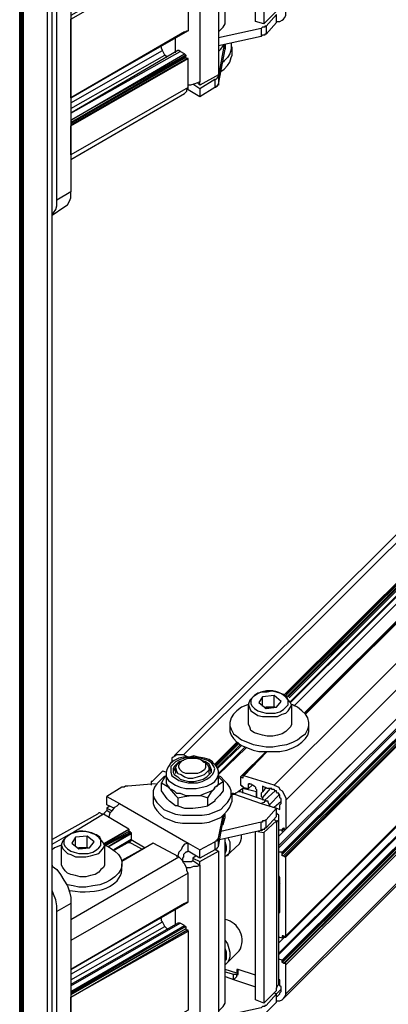
# Model space of a CAD drawing. Units: millimetres. Extents: x 559.6 to 576.1, y 322.2 to 333.9.
# Drawn here: x 571.8 to 572.2, y 331.3 to 332.5 of the extents above; entities that cross this region are included whole.
import ezdxf

# ---------------------------------------------------------------- set-up
doc = ezdxf.new("R2010")
doc.units = ezdxf.units.MM
doc.layers.add('PDF _Геометрия', color=7, linetype='Continuous')

msp = doc.modelspace()

# ---------------------------------------------------------------- linework, layer by layer
at = {"layer": 'PDF _Геометрия', "lineweight": 25}
for points in [[(571.7927, 329.8631), (571.7955, 329.8644), (571.7969, 329.8658), (571.7969, 329.8686), (571.7983, 329.87), (571.7983, 332.7631), (571.7983, 332.7672)], [(571.7622, 329.8464), (571.7622, 332.7394), (571.7927, 332.7561), (571.7955, 332.7575), (571.7969, 332.7603), (571.7969, 332.7617), (571.7983, 332.7631), (571.7969, 332.7617), (571.7969, 332.7603), (571.7955, 332.7575), (571.7927, 332.7561), (571.7636, 332.7394), (571.7636, 329.8464), (571.7622, 329.8464), (571.7608, 329.8478), (571.7594, 329.8478), (571.7594, 332.7381)], [(571.7636, 329.8464), (571.7927, 329.8631), (571.7927, 332.7561), (571.7927, 332.7617)], [(571.7608, 332.7381), (571.7608, 329.8478)], [(571.9969, 332.4533), (571.9997, 332.4561), (572.0025, 332.4589), (572.0052, 332.4631), (572.0052, 332.4672), (572.0052, 332.6603)], [(572.0511, 332.4631), (572.0414, 332.4658), (572.0414, 332.6686)], [(572.0511, 332.6672), (572.0511, 332.4631), (572.0664, 332.4783), (572.0664, 332.4811), (572.0677, 332.4839), (572.0691, 332.4853), (572.0691, 332.4881)], [(571.9747, 332.6367), (571.9608, 332.645), (571.9594, 332.6436), (571.958, 332.6422), (571.9566, 332.6422), (571.9552, 332.6394), (571.9552, 332.6381), (571.9539, 332.6367), (571.9539, 332.6353), (571.9539, 332.6339), (571.9552, 332.6325), (571.9566, 332.6325), (571.958, 332.6325), (571.9608, 332.6325), (571.9622, 332.6325), (571.9636, 332.6325), (571.965, 332.6325), (571.9664, 332.6339), (571.9747, 332.6283), (571.9747, 332.6325), (571.9969, 332.645), (571.9969, 332.4019), (571.9747, 332.3894), (571.9747, 332.3936)], [(571.958, 332.6256), (571.9608, 332.6256), (571.9636, 332.6256), (571.9677, 332.6256), (571.9719, 332.6269), (571.9747, 332.6283), (571.9747, 332.3936), (571.9719, 332.3922), (571.9677, 332.3908), (571.9636, 332.3894), (571.9608, 332.3894)], [(571.7983, 332.2353), (571.7997, 332.2367), (571.8025, 332.2408), (571.8039, 332.245), (571.8039, 332.2519), (571.8039, 332.5728), (571.8039, 332.5797), (571.8025, 332.5867), (571.7997, 332.5936), (571.7983, 332.5978)], [(571.8205, 332.5825), (571.8205, 332.2617)], [(571.9608, 332.5492), (571.9608, 332.4547), (571.8205, 332.3742), (571.8205, 332.4686), (571.9608, 332.5492), (571.9608, 332.5506), (571.9594, 332.5506), (571.958, 332.5519), (571.8205, 332.4728)], [(572.0664, 332.4658), (572.0691, 332.4658), (572.0705, 332.4658), (572.0733, 332.4672), (572.0747, 332.4686), (572.0761, 332.47), (572.0775, 332.4728), (572.0775, 332.4742), (572.0775, 332.5089), (572.0775, 332.5103), (572.0761, 332.5103), (572.0747, 332.5103), (572.0733, 332.5117), (572.0733, 332.5131), (572.0733, 332.5144), (572.0691, 332.5158)], [(572.083, 331.6506), (572.8816, 332.4464), (572.883, 332.4478), (572.883, 332.4492), (572.883, 332.4561), (572.883, 332.4575), (572.8816, 332.4589), (572.8816, 332.4603), (572.8802, 332.4603), (572.883, 332.4631), (572.8455, 332.4756), (572.8427, 332.4769), (572.84, 332.4769), (572.8372, 332.4769), (572.8358, 332.4756), (572.8344, 332.4742), (572.8316, 332.4714), (571.9441, 331.5867)], [(571.9552, 331.5881), (572.8427, 332.4728), (572.8789, 332.4603), (572.8789, 332.4575), (572.8802, 332.4575), (572.0789, 331.6575)], [(572.0539, 332.4506), (572.0664, 332.4644), (572.0664, 332.4742), (572.0539, 332.4603), (572.0525, 332.4603), (572.0525, 332.4589), (572.0511, 332.4589), (572.0497, 332.4589), (572.0483, 332.4575), (571.9969, 332.4464)], [(572.0539, 332.4603), (572.0539, 332.4506), (572.0525, 332.4506), (572.0525, 332.4492), (572.0511, 332.4492), (572.0497, 332.4492), (572.0483, 332.4478)], [(572.0761, 331.6603), (572.8789, 332.4603), (572.0775, 331.6603)], [(572.883, 332.4631), (572.8844, 332.4631), (572.8844, 332.4617), (572.8858, 332.4617), (572.8858, 332.4603), (572.8858, 332.4589), (572.883, 332.4561), (572.0816, 331.6561)], [(571.9566, 332.4533), (571.8205, 332.3742), (571.9594, 332.4547), (571.9608, 332.4547)], [(571.9566, 332.4533), (571.9566, 332.4533)], [(572.0483, 332.4575), (572.0483, 332.4478), (571.9969, 332.4367)], [(572.0775, 331.6589), (572.8789, 332.4575)], [(572.0775, 331.5339), (572.965, 332.4186), (572.965, 332.4214), (572.9636, 332.4242), (572.9622, 332.4269), (572.9608, 332.4297), (572.9594, 332.4325), (572.9566, 332.4339), (572.9539, 332.4353), (572.9511, 332.4367), (572.9136, 332.4492), (572.9122, 332.4492), (572.9108, 332.4492), (572.9108, 332.4478), (572.9108, 332.4464), (572.0997, 331.6381), (572.9108, 332.4464), (572.9122, 332.4464)], [(572.0802, 331.6575), (572.8816, 332.4561)], [(572.083, 331.6519), (572.883, 332.4492)], [(572.9622, 332.3811), (572.9636, 332.3811), (572.9636, 332.3825), (572.965, 332.3825), (572.965, 332.3839), (572.965, 332.4186), (572.965, 332.4214), (572.9636, 332.4242), (572.9622, 332.4269), (572.9608, 332.4297), (572.9594, 332.4325), (572.9566, 332.4339), (572.9539, 332.4353), (572.9511, 332.4367), (572.915, 332.4492), (572.9136, 332.4492), (572.1011, 331.6381)], [(572.915, 332.4492), (572.1011, 331.6367)], [(571.9358, 332.4228), (571.9344, 332.4242), (571.933, 332.4256), (571.9302, 332.4311), (571.9289, 332.4339), (571.9289, 332.4353), (571.9275, 332.4367)], [(571.9455, 332.4283), (571.9455, 332.4464)], [(571.9969, 332.4297), (571.9997, 332.4325), (572.0025, 332.4367), (572.0039, 332.4381), (571.9969, 332.4006), (571.9969, 332.3992), (571.9955, 332.3992), (571.9955, 332.3978), (571.9941, 332.3964), (571.9927, 332.3964), (571.9747, 332.3853), (571.9664, 332.3908)], [(571.9969, 332.3908), (572.0052, 332.4325), (572.0052, 332.4353), (572.0052, 332.4381), (572.0052, 332.4325)], [(571.9997, 332.4061), (572.0039, 332.4089), (572.008, 332.4131), (572.0108, 332.4172), (572.0122, 332.4228), (572.0136, 332.4256), (572.0136, 332.4353)], [(572.0122, 332.4408), (572.0122, 332.4367), (572.0122, 332.4325), (572.0108, 332.4269), (572.008, 332.4228), (572.0039, 332.4186), (572.0025, 332.4172)], [(572.9511, 332.4367), (572.0636, 331.5519), (572.0664, 331.5506), (572.0691, 331.5492), (572.0705, 331.5464), (572.0733, 331.545), (572.0747, 331.5422), (572.0761, 331.5394), (572.0775, 331.5367), (572.0775, 331.5339), (572.0775, 331.4992), (572.965, 332.3853)], [(571.958, 332.4256), (571.8205, 332.3478), (571.9566, 332.4269), (571.9511, 332.4297), (571.9497, 332.4311), (571.9483, 332.4311), (571.8205, 332.3561), (571.9511, 332.4297)], [(571.8205, 332.3686), (571.9302, 332.4311)], [(571.8205, 332.3617), (571.933, 332.4256)], [(571.8205, 332.3006), (571.9566, 332.3797), (571.958, 332.3811), (571.9594, 332.3825), (571.9594, 332.3839), (571.9608, 332.3867), (571.8205, 332.3061), (571.8205, 332.3408), (571.9608, 332.4214), (571.9594, 332.4214), (571.958, 332.4228), (571.958, 332.4242), (571.8205, 332.345)], [(571.9566, 332.4269), (571.958, 332.4256), (571.958, 332.4242)], [(572.0872, 331.6464), (572.8719, 332.4283)], [(571.958, 332.4228), (571.8205, 332.3436)], [(571.8205, 332.3422), (571.9594, 332.4214)], [(571.9747, 332.3853), (571.9747, 332.3756), (571.9608, 332.3839), (571.9608, 332.3867), (571.9608, 332.4214)], [(572.0997, 331.6381), (572.883, 332.42)], [(571.9969, 332.4006), (571.9969, 332.3908), (571.9969, 332.3894), (571.9955, 332.3894), (571.9955, 332.3881), (571.9941, 332.3881), (571.9941, 332.3867), (571.9927, 332.3867)], [(571.9747, 332.3894), (571.9719, 332.3922)], [(571.9927, 332.3964), (571.9927, 332.3867), (571.9747, 332.3756)], [(572.0747, 331.5006), (572.0733, 331.4992), (572.0733, 331.4978), (572.0761, 331.4992), (572.0775, 331.4992), (572.965, 332.3839)], [(572.9622, 332.2533), (572.9636, 332.2533), (572.965, 332.2533), (572.965, 332.2547), (572.965, 332.3519), (572.965, 332.3533), (572.9636, 332.3547), (572.9622, 332.3547), (572.9622, 332.3561), (572.9608, 332.3561), (572.9539, 332.3589), (572.9525, 332.3589), (572.9511, 332.3589), (572.9511, 332.3575), (572.0691, 331.4797)], [(572.0691, 331.4769), (572.9539, 332.3589)], [(572.0733, 331.4714), (572.9608, 332.3561), (572.9608, 332.3547), (572.0733, 331.47)], [(572.0733, 331.4686), (572.9608, 332.3533), (572.9608, 332.3547)], [(572.9386, 332.345), (572.9372, 332.3464), (572.9358, 332.3478), (572.9344, 332.3478), (572.933, 332.3492), (572.9316, 332.3519), (572.0691, 331.4908)], [(572.9636, 332.3519), (572.9622, 332.3519), (572.0747, 331.4672)], [(572.0761, 331.4658), (572.9636, 332.3519), (572.965, 332.3519), (572.965, 332.3506)], [(572.0775, 331.37), (572.965, 332.2561), (572.965, 332.3506), (572.0775, 331.4658)], [(571.7983, 332.2339), (571.8122, 332.2436), (571.8164, 332.2464), (571.8191, 332.2506), (571.8205, 332.2547), (571.8205, 332.2617), (571.8039, 332.2519)], [(572.0775, 331.3714), (572.965, 332.2561)], [(572.0733, 331.3394), (572.9608, 332.2242), (572.9608, 332.2269), (572.9539, 332.2297), (572.9525, 332.2297), (572.9511, 332.2297), (572.0691, 331.3506)], [(572.0691, 331.3492), (572.9539, 332.2297)], [(572.0733, 331.3422), (572.9608, 332.2269), (572.0733, 331.3408)], [(572.9636, 332.2228), (572.9622, 332.2242), (572.0747, 331.3381)], [(572.9386, 332.2172), (572.9372, 332.2172), (572.9358, 332.2186), (572.9344, 332.22), (572.933, 332.2214), (572.9316, 332.2228), (572.0691, 331.3631)], [(572.0761, 331.3381), (572.9636, 332.2228), (572.965, 332.2228), (572.965, 332.2214), (572.0775, 331.3367)], [(572.0775, 331.3019), (572.965, 332.1881), (572.965, 332.2214)], [(572.0747, 331.2964), (572.9622, 332.1811), (572.965, 332.1839), (572.9664, 332.1867), (572.9677, 332.1881), (572.9677, 332.1908)], [(572.0497, 331.6464), (572.0497, 331.6575)], [(572.0525, 331.645), (572.0566, 331.645), (572.0636, 331.645), (572.0636, 331.6589)], [(572.065, 331.645), (572.0636, 331.645), (572.0622, 331.645), (572.0594, 331.645), (572.058, 331.645), (572.0566, 331.645), (572.0552, 331.645), (572.0539, 331.645), (572.0525, 331.6436)], [(571.9955, 331.5714), (572.0247, 331.5992), (572.0316, 331.5964), (572.0386, 331.5936), (572.0455, 331.5922), (572.0539, 331.5922), (572.0622, 331.5922), (572.0705, 331.5922), (572.0789, 331.5936), (572.0858, 331.5964), (572.0914, 331.5992), (572.0969, 331.6033), (572.1011, 331.6075), (572.1039, 331.6117), (572.1052, 331.6158), (572.1052, 331.6186), (572.1052, 331.6256)], [(572.0108, 331.6256), (572.0108, 331.6186), (572.0108, 331.6158), (572.0122, 331.6117), (572.015, 331.6075), (572.0191, 331.6033), (572.0247, 331.5992)], [(571.9927, 331.5769), (572.0191, 331.6033)], [(572.0205, 331.6033), (571.9927, 331.5756)], [(571.9941, 331.5756), (572.0205, 331.6019)], [(572.0219, 331.6019), (571.9941, 331.5742)], [(571.9955, 331.5728), (572.0233, 331.6006)], [(571.9344, 331.5658), (571.9344, 331.5617), (571.9372, 331.5575), (571.9414, 331.5547), (571.9455, 331.5519), (571.9511, 331.5492), (571.958, 331.5478), (571.9636, 331.5478), (571.9705, 331.5478), (571.9775, 331.5492), (571.983, 331.5506), (571.9886, 331.5533), (571.9927, 331.5561), (571.9955, 331.5603), (571.9969, 331.5644), (571.9969, 331.5658), (572.0289, 331.5978)], [(571.9608, 331.5853), (571.9552, 331.5881), (571.9525, 331.5881), (571.9497, 331.5881), (571.9469, 331.5881), (571.9455, 331.5867), (571.9427, 331.5853), (571.9414, 331.5839), (571.9414, 331.5825), (571.9414, 331.5797), (571.9414, 331.5783)], [(571.9969, 331.5644), (572.0302, 331.5964)], [(572.0261, 331.5617), (572.0261, 331.5603), (572.0233, 331.5617), (572.0539, 331.5922), (572.0233, 331.5617), (572.0233, 331.5533), (572.0233, 331.5519), (572.0247, 331.5519), (572.0247, 331.5506), (572.0261, 331.5506), (572.0261, 331.5492), (572.033, 331.5478), (572.0372, 331.5519), (572.033, 331.5478), (572.033, 331.5533), (572.0344, 331.5533), (572.033, 331.5533)], [(572.0275, 331.5631), (572.0552, 331.5922), (572.0261, 331.5631), (572.0261, 331.5617), (572.0261, 331.5603)], [(571.9483, 331.5367), (571.9566, 331.5381), (571.965, 331.5394), (571.9664, 331.5394), (571.9761, 331.5394), (571.9844, 331.5367), (571.9886, 331.5436), (571.9927, 331.5478), (571.9927, 331.5492), (571.9955, 331.5506), (571.9969, 331.5533), (571.9969, 331.5561), (571.9969, 331.5575), (571.9969, 331.5658), (571.9969, 331.5686), (571.9955, 331.5728), (571.9927, 331.5769), (571.9914, 331.5769), (571.99, 331.5797), (571.9858, 331.5825), (571.9802, 331.5839), (571.9733, 331.5853), (571.9677, 331.5867), (571.9622, 331.5853), (571.9552, 331.5853), (571.9497, 331.5839), (571.9441, 331.5811), (571.94, 331.5783), (571.9372, 331.5742), (571.9358, 331.5714), (571.9344, 331.5672), (571.9344, 331.5658), (571.9344, 331.5575), (571.9344, 331.5547), (571.9358, 331.5519), (571.9372, 331.5506), (571.9386, 331.5478), (571.9455, 331.5394), (571.9483, 331.5367), (571.9483, 331.5269), (571.9566, 331.5242), (571.965, 331.5242), (571.9664, 331.5242), (571.9761, 331.5256), (571.9844, 331.5269), (571.9844, 331.5367)], [(571.9552, 331.5811), (571.9497, 331.5797), (571.9469, 331.5769), (571.9441, 331.5742), (571.9427, 331.5714), (571.9427, 331.5672), (571.9441, 331.5644), (571.9483, 331.5617), (571.9511, 331.5589), (571.9566, 331.5575), (571.9622, 331.5561), (571.9677, 331.5561), (571.9733, 331.5575), (571.9789, 331.5589), (571.983, 331.5617), (571.9858, 331.5644), (571.9886, 331.5672), (571.9886, 331.57), (571.9872, 331.5742), (571.9858, 331.5769), (571.9816, 331.5797), (571.9775, 331.5811), (571.9761, 331.5811)], [(571.9539, 331.5811), (571.9525, 331.5797), (571.9497, 331.5783), (571.9469, 331.5756), (571.9455, 331.5728), (571.9469, 331.5686), (571.9483, 331.5658), (571.9525, 331.5644), (571.9566, 331.5617), (571.9608, 331.5603), (571.9664, 331.5603), (571.9719, 331.5617), (571.9761, 331.5631), (571.9802, 331.5644), (571.983, 331.5672), (571.9858, 331.57), (571.9858, 331.5728), (571.9844, 331.5756), (571.9816, 331.5783), (571.9802, 331.5797), (571.9775, 331.5811)], [(571.9344, 331.5672), (571.9302, 331.5686), (571.9177, 331.5561), (571.9164, 331.5561), (571.9164, 331.5547), (571.9164, 331.5533), (571.9164, 331.5519)], [(571.9455, 331.5728), (571.9441, 331.57), (571.9427, 331.5672)], [(571.9455, 331.5714), (571.9455, 331.5658)], [(571.9886, 331.5672), (571.9872, 331.57), (571.9858, 331.5728)], [(571.9858, 331.5658), (571.9858, 331.5714)], [(571.9219, 331.5533), (571.8886, 331.5506), (571.8872, 331.5506), (571.8858, 331.5506), (571.8844, 331.5492), (571.883, 331.5492), (571.8816, 331.5492), (571.8636, 331.5381), (571.8789, 331.5297), (571.9608, 331.4825), (571.9747, 331.4742), (571.9927, 331.4839), (571.9941, 331.4853), (571.9955, 331.4853), (571.9955, 331.4867), (571.9969, 331.4881), (572.0025, 331.5158)], [(571.9164, 331.5519), (571.9164, 331.5519)], [(571.9344, 331.5631), (571.9316, 331.5617), (571.9275, 331.5575), (571.9233, 331.5533), (571.9205, 331.5492), (571.9191, 331.545), (571.9191, 331.5394), (571.9205, 331.5353), (571.9233, 331.5311), (571.9275, 331.5269), (571.9316, 331.5228), (571.9386, 331.52), (571.9455, 331.5172), (571.9539, 331.5158), (571.9622, 331.5158), (571.9705, 331.5158), (571.9775, 331.5158), (571.9858, 331.5172), (571.9927, 331.52), (571.9997, 331.5228), (572.0039, 331.5269), (572.008, 331.5311), (572.0108, 331.5353), (572.0122, 331.5394), (572.0122, 331.545), (572.0108, 331.5492), (572.008, 331.5533), (572.0039, 331.5575), (571.9997, 331.5617), (571.9969, 331.5631)], [(571.9344, 331.5617), (571.933, 331.5617), (571.9289, 331.5547), (571.9358, 331.5506), (571.9386, 331.5478), (571.9414, 331.5464), (571.9441, 331.545), (571.9469, 331.5422), (571.9511, 331.5422), (571.9539, 331.5408), (571.958, 331.5394), (571.9622, 331.5394), (571.9664, 331.5394), (571.9705, 331.5394), (571.9747, 331.5394), (571.9789, 331.5408), (571.9816, 331.5422), (571.9858, 331.5436), (571.9886, 331.545), (571.9914, 331.5464), (571.9927, 331.5492), (571.9983, 331.5533), (572.0025, 331.5561), (572.0025, 331.545), (571.9983, 331.5394), (571.9927, 331.5339), (571.9927, 331.5325), (571.9886, 331.5297), (571.9844, 331.5269)], [(571.9483, 331.5269), (571.9455, 331.5269), (571.9386, 331.5325), (571.9358, 331.5353), (571.9289, 331.545), (571.9289, 331.5547)], [(572.0025, 331.5561), (571.9997, 331.5589), (571.9969, 331.5617)], [(572.0344, 331.5533), (572.0358, 331.5533), (572.0386, 331.5519), (572.04, 331.5506), (572.0414, 331.5492), (572.0414, 331.5478), (572.0427, 331.5464), (572.0427, 331.5436), (572.0427, 331.5422), (572.0427, 331.5381), (572.0427, 331.5367), (572.0427, 331.5436), (572.0261, 331.5478), (572.0205, 331.5436)], [(572.0233, 331.5617), (572.0233, 331.5617)], [(572.0636, 331.5519), (572.0275, 331.5631), (572.0261, 331.5631)], [(572.0344, 331.5533), (572.0344, 331.5533)], [(571.9191, 331.5422), (571.9191, 331.5325), (571.9191, 331.5297), (571.9205, 331.5256), (571.9233, 331.5214), (571.9275, 331.5172), (571.9316, 331.5131), (571.9386, 331.5103), (571.9455, 331.5075), (571.9539, 331.5061), (571.9622, 331.5061), (571.9705, 331.5061), (571.9775, 331.5061), (571.9858, 331.5075), (571.9927, 331.5103), (571.9997, 331.5131), (572.0039, 331.5172), (572.008, 331.5214), (572.0108, 331.5256), (572.0122, 331.5297), (572.0136, 331.5325), (572.0136, 331.5422), (572.015, 331.5422), (572.015, 331.5408), (572.0164, 331.5408), (572.0177, 331.5408)], [(572.0552, 331.5325), (572.0233, 331.5436), (572.0219, 331.5436), (572.0205, 331.5436), (572.0177, 331.5422), (572.0164, 331.5408), (572.0483, 331.5297), (572.0664, 331.5242), (572.0539, 331.5103), (572.0525, 331.5089), (572.0511, 331.5089), (572.0497, 331.5089), (572.0497, 331.5075), (572.0483, 331.5075), (571.9997, 331.4964)], [(572.0136, 331.5408), (572.0164, 331.5408)], [(572.015, 331.5408), (572.015, 331.5422)], [(572.0164, 331.5408), (572.0164, 331.5408)], [(572.0261, 331.5422), (572.0261, 331.5478)], [(572.033, 331.5478), (572.033, 331.5478)], [(572.0427, 331.5436), (572.0427, 331.5436)], [(572.0622, 331.5256), (572.0636, 331.5256), (572.0705, 331.5228), (572.0705, 331.5283), (572.0719, 331.5297), (572.0719, 331.5311), (572.0719, 331.5325), (572.0719, 331.5339), (572.0719, 331.5353), (572.0705, 331.5367), (572.0705, 331.5381), (572.0705, 331.5394), (572.0691, 331.5408), (572.0691, 331.5422), (572.0677, 331.5422), (572.0664, 331.5436), (572.0664, 331.545), (572.065, 331.545), (572.0636, 331.5464), (572.0622, 331.5464), (572.0608, 331.5464), (572.0608, 331.5478), (572.0594, 331.5478), (572.058, 331.5478), (572.0566, 331.5478), (572.0552, 331.5478), (572.0497, 331.5506), (572.0497, 331.5436), (572.0483, 331.5422), (572.0483, 331.5408), (572.0483, 331.5394), (572.0483, 331.5381), (572.0497, 331.5367), (572.0497, 331.5339)], [(572.0539, 331.5492), (572.0497, 331.5436)], [(572.0497, 331.5367), (572.0594, 331.5478)], [(572.0525, 331.5339), (572.065, 331.545)], [(572.0705, 331.5408), (572.058, 331.5283)], [(571.8719, 331.5242), (571.8636, 331.5283), (571.8636, 331.5381)], [(571.865, 331.5131), (571.8664, 331.5144), (571.8677, 331.5186), (571.8705, 331.5214), (571.8733, 331.5256), (571.8761, 331.5269), (571.8789, 331.5297)], [(572.0594, 331.5256), (572.058, 331.5283), (572.0566, 331.5311), (572.0566, 331.5325), (572.0539, 331.5325), (572.0525, 331.5325), (572.0511, 331.5311), (572.0483, 331.5297)], [(572.0636, 331.5256), (572.0719, 331.5325)], [(571.8608, 331.4825), (571.89, 331.4992), (571.8594, 331.5172), (571.858, 331.5172), (571.8552, 331.5186), (571.8539, 331.5186), (571.8525, 331.5172), (571.7983, 331.4867)], [(571.8677, 331.5186), (571.8636, 331.5214), (571.8608, 331.5186), (571.8594, 331.5172), (571.8191, 331.4922)], [(571.8677, 331.5269), (571.8636, 331.5242), (571.8691, 331.5214)], [(571.8636, 331.5242), (571.8636, 331.5214)], [(571.9969, 331.4783), (572.0039, 331.5172)], [(572.0011, 331.5047), (572.0025, 331.5047), (572.0039, 331.5089), (572.0052, 331.5131), (572.0052, 331.5172)], [(572.0539, 331.5006), (572.0664, 331.5144), (572.0664, 331.5242)], [(572.0664, 331.5061), (572.0677, 331.5089), (572.0691, 331.5103), (572.0691, 331.5131), (572.0691, 331.5158), (572.0677, 331.5172), (572.0664, 331.5186)], [(571.9983, 331.4867), (572.0483, 331.4978), (572.0483, 331.5075)], [(572.0441, 331.4964), (572.0511, 331.495), (572.0664, 331.5089), (572.0636, 331.5103)], [(572.0483, 331.4978), (572.0497, 331.4978), (572.0497, 331.4992), (572.0511, 331.4992), (572.0525, 331.4992), (572.0525, 331.5006), (572.0539, 331.5006), (572.0539, 331.5103)], [(572.0664, 331.5089), (572.0664, 331.5061), (572.0664, 331.3089)], [(572.0705, 331.3172), (572.0691, 331.3158), (572.0691, 331.5131)], [(571.8608, 331.4811), (571.89, 331.4992), (571.89, 331.4964), (571.8608, 331.4797), (571.8622, 331.4797), (571.8677, 331.4769), (571.8733, 331.4728), (571.8775, 331.4686), (571.8802, 331.4644), (571.8816, 331.4603), (571.8816, 331.4547), (571.8802, 331.4506), (571.8775, 331.4464), (571.8733, 331.4422), (571.8677, 331.4381), (571.8622, 331.4353), (571.8552, 331.4325), (571.8469, 331.4311), (571.8386, 331.4297), (571.8302, 331.4297), (571.8233, 331.4311), (571.8164, 331.4325)], [(571.8914, 331.495), (571.8622, 331.4797)], [(571.865, 331.4783), (571.8927, 331.495)], [(571.8927, 331.4936), (571.8664, 331.4783)], [(571.89, 331.4992), (571.89, 331.4992)], [(571.89, 331.4964), (571.8914, 331.4964), (571.8914, 331.495), (571.8927, 331.495), (571.8927, 331.4936), (571.8927, 331.4867), (571.9094, 331.4769)], [(572.0511, 331.2908), (572.0414, 331.295), (572.0414, 331.4964)], [(572.0511, 331.495), (572.0511, 331.2908), (572.0664, 331.3061), (572.0664, 331.3089), (572.0677, 331.3117), (572.0691, 331.3131), (572.0691, 331.3158)], [(572.0733, 331.4992), (572.0747, 331.4992), (572.0747, 331.5006), (572.0761, 331.4992), (572.0733, 331.4978), (572.0691, 331.4978)], [(572.0733, 331.4978), (572.0733, 331.4964), (572.0733, 331.4978)], [(571.7983, 331.4811), (571.8177, 331.4922)], [(571.9608, 331.4464), (571.8205, 331.3658), (571.8205, 331.3311), (571.9608, 331.4117), (571.9608, 331.4464), (571.9594, 331.4492), (571.9594, 331.4519), (571.958, 331.4547), (571.9566, 331.4575), (571.9552, 331.4589), (571.9539, 331.4617), (571.9511, 331.4644), (571.9497, 331.4658), (571.9191, 331.4825), (571.8816, 331.4617)], [(571.8261, 331.4783), (571.8261, 331.4894)], [(571.8289, 331.4769), (571.833, 331.4769), (571.84, 331.4769), (571.84, 331.4908)], [(571.8733, 331.4742), (571.8927, 331.4853), (571.8927, 331.4867), (571.8719, 331.4742)], [(571.9191, 331.4825), (571.8816, 331.4603)], [(571.8914, 331.4839), (571.89, 331.4825), (571.89, 331.4839), (571.9052, 331.4756)], [(571.89, 331.4839), (571.89, 331.4839)], [(571.9191, 331.4825), (571.9191, 331.4825)], [(571.9608, 331.4728), (571.9608, 331.4825), (571.9566, 331.4811), (571.9539, 331.4783), (571.9525, 331.4742), (571.9497, 331.4714), (571.9483, 331.4672), (571.9469, 331.4658)], [(571.9927, 331.4839), (571.9927, 331.4742), (571.9747, 331.4644), (571.9747, 331.4742)], [(571.9969, 331.4728), (571.9927, 331.4742), (571.9941, 331.4756), (571.9955, 331.4756), (571.9955, 331.4769), (571.9969, 331.4783), (571.9969, 331.4881)], [(571.9969, 331.2811), (571.9997, 331.2839), (572.0025, 331.2867), (572.0052, 331.2908), (572.0052, 331.295), (572.0052, 331.4881)], [(572.0052, 331.47), (572.0066, 331.4742), (572.0066, 331.4783), (572.0052, 331.4839), (572.0052, 331.4853)], [(572.008, 331.4894), (572.0108, 331.4839), (572.0108, 331.4797), (572.0108, 331.4742), (572.0094, 331.47), (572.008, 331.4672), (572.0066, 331.4672), (572.0219, 331.4811), (572.0233, 331.4839), (572.0247, 331.4881), (572.0247, 331.4922)], [(571.8414, 331.4769), (571.84, 331.4769), (571.8386, 331.4769), (571.8358, 331.4769), (571.8344, 331.4769), (571.833, 331.4769), (571.8316, 331.4769), (571.8302, 331.4769), (571.8289, 331.4756)], [(571.9747, 331.4644), (571.9608, 331.4728), (571.9594, 331.4714), (571.958, 331.4714), (571.9566, 331.47), (571.9552, 331.4686), (571.9552, 331.4658), (571.9539, 331.4644), (571.9539, 331.4631), (571.9539, 331.4617), (571.9552, 331.4603), (571.9566, 331.4603), (571.958, 331.4603), (571.9608, 331.4603), (571.9622, 331.4603), (571.9636, 331.4603), (571.965, 331.4603), (571.9664, 331.4617), (571.9747, 331.4561), (571.9747, 331.4603), (571.9969, 331.4728), (571.9969, 331.2297), (571.9747, 331.2172), (571.9747, 331.2214)], [(572.0747, 331.3714), (572.0761, 331.37), (572.0775, 331.37), (572.0775, 331.3714), (572.0775, 331.4658), (572.0761, 331.4658), (572.0747, 331.4672), (572.0733, 331.4672), (572.0733, 331.4686), (572.0733, 331.47), (572.0733, 331.4714), (572.0691, 331.4714)], [(571.8205, 331.3908), (571.9497, 331.4658)], [(571.8816, 331.4506), (571.8816, 331.4575)], [(571.9539, 331.4617), (571.9539, 331.4617)], [(571.9705, 331.4672), (571.9664, 331.4644), (571.9747, 331.4603)], [(571.9664, 331.4644), (571.9664, 331.4617)], [(572.0052, 331.4658), (572.008, 331.4686)], [(571.7983, 331.4561), (571.7983, 331.4547), (571.8039, 331.4506), (571.808, 331.445), (571.8122, 331.4381), (571.8164, 331.4311), (571.8191, 331.4242), (571.8205, 331.4172), (571.8205, 331.4103), (571.8039, 331.4006)], [(571.958, 331.4533), (571.9608, 331.4533), (571.9636, 331.4533), (571.9677, 331.4547), (571.9719, 331.4547), (571.9747, 331.4561), (571.9747, 331.2214), (571.9719, 331.22), (571.9677, 331.2186), (571.9636, 331.2172), (571.9608, 331.2172)], [(572.0691, 331.3992), (572.0705, 331.3992), (572.0705, 331.4006), (572.0705, 331.4019), (572.0705, 331.4381), (572.0705, 331.4394), (572.0705, 331.4408), (572.0691, 331.4436)], [(571.8039, 331.0797), (571.8039, 331.4006), (571.8039, 331.4075), (571.8025, 331.4144), (571.7997, 331.4214), (571.7983, 331.4256)], [(571.8205, 331.4103), (571.8205, 331.0894), (571.8039, 331.0797), (571.8039, 331.0742), (571.8025, 331.0686), (571.7997, 331.0644), (571.7983, 331.0631), (571.8122, 331.0714), (571.8164, 331.0742), (571.8191, 331.0783), (571.8205, 331.0839), (571.8205, 331.0894)], [(571.9566, 331.4103), (571.8205, 331.3311), (571.9594, 331.4117), (571.9608, 331.4117)], [(571.9566, 331.4103), (571.9566, 331.4103)], [(572.0691, 331.4158), (572.0705, 331.4172)], [(571.9455, 331.3853), (571.9455, 331.4033)], [(572.0691, 331.4047), (572.0705, 331.4061)], [(571.8205, 331.3256), (571.9302, 331.3881)], [(571.8205, 331.3047), (571.9566, 331.3839), (571.9511, 331.3867), (571.9497, 331.3867), (571.9483, 331.3867), (571.8205, 331.3131)], [(571.8205, 331.3117), (571.9511, 331.3867)], [(571.9358, 331.3797), (571.9344, 331.3811), (571.933, 331.3825), (571.9302, 331.3881), (571.9289, 331.3894), (571.9289, 331.3922), (571.9275, 331.3922)], [(571.9566, 331.3839), (571.9566, 331.3825), (571.958, 331.3825), (571.958, 331.3797), (571.8205, 331.3019)], [(571.958, 331.3825), (571.8205, 331.3033)], [(571.8205, 331.3186), (571.933, 331.3825)], [(571.9608, 331.3769), (571.9608, 331.2825), (571.8205, 331.2033), (571.8205, 331.2978), (571.9608, 331.3769), (571.9608, 331.3783), (571.9594, 331.3783), (571.958, 331.3797), (571.8205, 331.3006)], [(571.8205, 331.2978), (571.9594, 331.3783)], [(571.958, 331.3797), (571.958, 331.3797)], [(572.0052, 331.3658), (572.008, 331.3617), (572.0094, 331.3561), (572.0108, 331.3519), (572.0108, 331.3464), (572.0094, 331.3422), (572.008, 331.3394), (572.0066, 331.3381)], [(572.0733, 331.3714), (572.0747, 331.3714), (572.0733, 331.3714), (572.0733, 331.3686), (572.0761, 331.3714), (572.0733, 331.3686), (572.0691, 331.37)], [(572.0733, 331.3686), (572.0733, 331.3686)], [(572.0052, 331.3422), (572.0066, 331.3436), (572.0066, 331.3478), (572.0066, 331.3519), (572.0052, 331.3561)], [(572.0664, 331.2936), (572.0691, 331.2936), (572.0705, 331.2936), (572.0733, 331.295), (572.0747, 331.2964), (572.0761, 331.2978), (572.0775, 331.3006), (572.0775, 331.3019), (572.0775, 331.3367), (572.0775, 331.3381), (572.0761, 331.3381), (572.0747, 331.3381), (572.0747, 331.3394), (572.0733, 331.3394), (572.0733, 331.3408), (572.0733, 331.3422), (572.0691, 331.3436)], [(572.0414, 331.3242), (572.0205, 331.3311), (572.0191, 331.3311), (572.0191, 331.3269), (572.0052, 331.3311)], [(572.0052, 331.3228), (572.0164, 331.3186), (572.0164, 331.32), (572.0177, 331.3214), (572.0191, 331.3228), (572.0191, 331.3242), (572.0205, 331.3256), (572.0205, 331.3269), (572.0205, 331.3297), (572.0205, 331.3311)], [(572.0052, 331.3283), (572.015, 331.3256), (572.0164, 331.3256), (572.0177, 331.3256), (572.0191, 331.3256), (572.0205, 331.3256)], [(572.0066, 331.3381), (572.0066, 331.3381)], [(572.0205, 331.3283), (572.0191, 331.3269)], [(572.015, 331.3186), (572.015, 331.3256)], [(572.0164, 331.3186), (572.0164, 331.3186)], [(572.0164, 331.3186), (572.0414, 331.3103)], [(572.0664, 331.2992), (572.0677, 331.2992), (572.0691, 331.3006), (572.0705, 331.3019), (572.0705, 331.3033), (572.0719, 331.3047), (572.0719, 331.3061), (572.0719, 331.3075), (572.0719, 331.3089), (572.0719, 331.3103), (572.0705, 331.3117), (572.0705, 331.3186), (572.0691, 331.3186)], [(572.0636, 331.3033), (572.0664, 331.3019), (572.0719, 331.3075)], [(572.0539, 331.2797), (572.0664, 331.2922), (572.0664, 331.3019), (572.0539, 331.2881), (572.0525, 331.2881), (572.0525, 331.2867), (572.0511, 331.2867), (572.0497, 331.2867), (572.0483, 331.2853), (571.9969, 331.2742)]]:
    msp.add_lwpolyline(points, dxfattribs=at)
msp.add_lwpolyline([(572.0358, 331.6547), (572.0344, 331.6533), (572.033, 331.6492), (572.033, 331.6478), (572.0344, 331.6436), (572.0358, 331.6408), (572.04, 331.6381), (572.0441, 331.6353), (572.0497, 331.6339), (572.0552, 331.6339), (572.0622, 331.6339), (572.0677, 331.6339), (572.0733, 331.6367), (572.0775, 331.6381), (572.0802, 331.6408), (572.083, 331.645), (572.0844, 331.6478), (572.0844, 331.6256), (572.0844, 331.6242), (572.083, 331.6214), (572.0802, 331.6186), (572.0775, 331.6158), (572.0733, 331.6131), (572.0677, 331.6117), (572.0622, 331.6103), (572.0552, 331.6103), (572.0497, 331.6117), (572.0441, 331.6131), (572.04, 331.6144), (572.0358, 331.6172), (572.0344, 331.6214), (572.033, 331.6242), (572.033, 331.6256), (572.033, 331.6478), (572.0316, 331.6478), (572.0247, 331.645), (572.0191, 331.6408), (572.015, 331.6367), (572.0122, 331.6325), (572.0108, 331.6269), (572.0108, 331.6228), (572.0122, 331.6186), (572.015, 331.6131), (572.0191, 331.6103), (572.0247, 331.6061), (572.0316, 331.6033), (572.0386, 331.6006), (572.0455, 331.5992), (572.0539, 331.5978), (572.0622, 331.5978), (572.0705, 331.5992), (572.0789, 331.6006), (572.0858, 331.6033), (572.0914, 331.6061), (572.0969, 331.6103), (572.1011, 331.6131), (572.1039, 331.6186), (572.1052, 331.6228), (572.1052, 331.6269), (572.1039, 331.6325), (572.1011, 331.6367), (572.0969, 331.6408), (572.0914, 331.645), (572.0858, 331.6478), (572.0844, 331.6478, 0.54444)], format="xyb", close=True, dxfattribs=at)
for points in [[(572.0372, 331.6561), (572.0358, 331.6533), (572.0358, 331.6492), (572.0372, 331.6464), (572.04, 331.6436), (572.0441, 331.6408), (572.0483, 331.6394), (572.0539, 331.6381), (572.0594, 331.6381), (572.065, 331.6381), (572.0705, 331.6394), (572.0747, 331.6422), (572.0775, 331.645), (572.0802, 331.6478), (572.0802, 331.6506), (572.0802, 331.6533), (572.0789, 331.6575), (572.0747, 331.6603), (572.0705, 331.6617), (572.0664, 331.6631), (572.0608, 331.6644), (572.0552, 331.6631), (572.0497, 331.6631), (572.0441, 331.6617), (572.04, 331.6589)], [(572.0455, 331.6506), (572.0539, 331.6436), (572.0664, 331.645), (572.0719, 331.6519), (572.0636, 331.6589), (572.0497, 331.6575)], [(571.9886, 331.5783), (571.9844, 331.5811), (571.9802, 331.5825), (571.9747, 331.5839), (571.9677, 331.5853), (571.9622, 331.5853), (571.9566, 331.5839), (571.9511, 331.5825), (571.9455, 331.5797), (571.9427, 331.5769), (571.94, 331.5742), (571.94, 331.57), (571.94, 331.5672), (571.9414, 331.5631), (571.9455, 331.5603), (571.9497, 331.5575), (571.9539, 331.5561), (571.9608, 331.5547), (571.9664, 331.5547), (571.9719, 331.5547), (571.9775, 331.5561), (571.983, 331.5589), (571.9872, 331.5617), (571.99, 331.5644), (571.9914, 331.5672), (571.9927, 331.5714), (571.9914, 331.5742)], [(571.9539, 331.5672), (571.9511, 331.57), (571.9497, 331.5728), (571.9497, 331.5756), (571.9511, 331.5783), (571.9539, 331.5811), (571.9566, 331.5825), (571.9608, 331.5839), (571.9664, 331.5839), (571.9705, 331.5839), (571.9761, 331.5825), (571.9789, 331.5797), (571.9816, 331.5783), (571.9816, 331.5756), (571.9816, 331.5728), (571.9802, 331.57), (571.9761, 331.5672), (571.9719, 331.5658), (571.9677, 331.5658), (571.9622, 331.5658), (571.958, 331.5658)], [(571.8136, 331.4881), (571.8122, 331.4853), (571.8122, 331.4811), (571.8136, 331.4783), (571.8164, 331.4756), (571.8205, 331.4728), (571.8247, 331.4714), (571.8302, 331.47), (571.8358, 331.47), (571.8414, 331.47), (571.8469, 331.4714), (571.8511, 331.4742), (571.8539, 331.4769), (571.8566, 331.4797), (571.8566, 331.4825), (571.8566, 331.4867), (571.8552, 331.4894), (571.8511, 331.4922), (571.8469, 331.4936), (571.8427, 331.495), (571.8372, 331.4964), (571.8316, 331.4964), (571.8261, 331.495), (571.8205, 331.4936), (571.8164, 331.4908)], [(571.8219, 331.4825), (571.8302, 331.4756), (571.8427, 331.4769), (571.8483, 331.4839), (571.84, 331.4908), (571.8261, 331.4894)], [(572.0705, 331.4339), (572.0691, 331.4325)], [(571.8191, 331.4242), (571.8191, 331.4256)]]:
    msp.add_lwpolyline(points, close=True, dxfattribs=at)
for points in [[(571.8608, 331.4797, 0.54444), (571.8122, 331.4867), (571.8108, 331.4853), (571.8094, 331.4811), (571.8094, 331.4797), (571.8108, 331.4756), (571.8136, 331.4728), (571.8164, 331.47), (571.8205, 331.4686), (571.8261, 331.4658), (571.8316, 331.4658), (571.8386, 331.4658), (571.8441, 331.4672), (571.8497, 331.4686), (571.8539, 331.47), (571.8566, 331.4728), (571.8594, 331.4769), (571.8608, 331.4797), (571.8608, 331.4575), (571.8608, 331.4561), (571.8594, 331.4533), (571.8566, 331.4506), (571.8539, 331.4478), (571.8497, 331.445), (571.8441, 331.4436), (571.8386, 331.4422), (571.8316, 331.4422), (571.8261, 331.4436), (571.8205, 331.445), (571.8164, 331.4464), (571.8136, 331.4492), (571.8108, 331.4533), (571.8094, 331.4561), (571.8094, 331.4575), (571.8094, 331.4797), (571.808, 331.4797), (571.8011, 331.4769), (571.7983, 331.4742)], [(572.0052, 331.3367), (572.0066, 331.3381), (572.0219, 331.3533, 0.506738), (572.0052, 331.3908)]]:
    msp.add_lwpolyline(points, format="xyb", dxfattribs=at)
msp.add_ellipse((571.8039, 331.4743), major_axis=(-0.0763, 0.0299), ratio=0.527958, start_param=1.971998, end_param=3.287016, dxfattribs=at)

doc.saveas('drawing.dxf')
